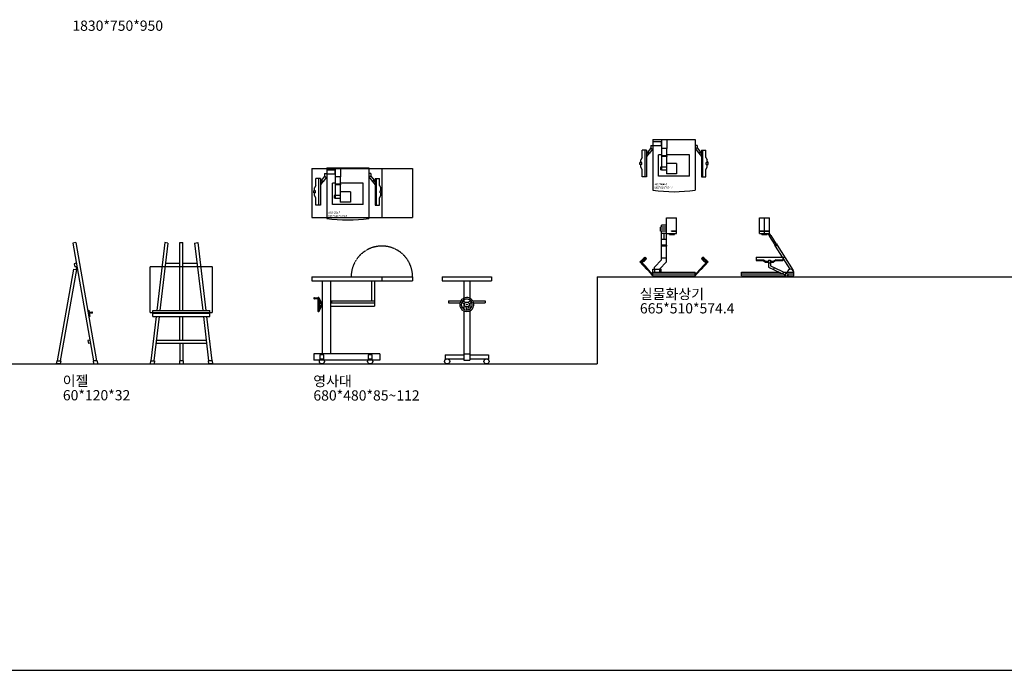
# Model space of a CAD drawing. Units: millimetres. Extents: x 1545303 to 1823149, y 1682205 to 1893693.
# Drawn here: x 1643923 to 1653526, y 1740173 to 1746521 of the extents above; entities that cross this region are included whole.
import ezdxf

# ---------------------------------------------------------------- set-up
doc = ezdxf.new("R2010")
doc.units = ezdxf.units.MM
doc.linetypes.add('HIDDEN', pattern=[9.525, 6.35, -3.175])
doc.linetypes.add('HIDDEN2', pattern=[4.7625, 3.175, -1.5875])
for name, color, linetype in [('1CONTINUOUS', 1, 'Continuous'), ('1HIDDEN', 1, 'HIDDEN'), ('1HIDDEN2', 1, 'HIDDEN2'), ('2CONTINUOUS', 2, 'Continuous'), ('3FORM', 3, 'Continuous'), ('3TEXT', 3, 'Continuous')]:
    doc.layers.add(name, color=color, linetype=linetype)
doc.styles.add('K_GEN', font='romans.shx', dxfattribs={"bigfont": 'whgtxt.shx'})
doc.styles.add('WHG', font='romans', dxfattribs={"bigfont": 'whgtxt'})

# ---------------------------------------------------------------- blocks, each defined once
blk = doc.blocks.new('A$C75630199')
at = {"layer": '1CONTINUOUS'}
for p, q in [((360, 482.5), (150, 482.5)), ((150, 482.5), (150, 258.8)), ((360, 482.5), (360, 182.5)), ((150, 210.8), (150, 182.5)), ((163.4, 260.8), (163.4, 208.8)), ((360, 182.5), (150, 182.5))]:
    blk.add_line(p, q, dxfattribs=at)
at = {"layer": '2CONTINUOUS'}
for p, q in [((82, 558.5), (123.3, 589.2)), ((105, 600.2), (105, 643.1)), ((175, 643.1), (105, 643.1)), ((365, 613.9), (105, 613.9)), ((105, 600.2), (365, 600.2)), ((123.3, 589.2), (135.2, 573.2)), ((124.5, 587.6), (141.4, 600.2)), ((134, 574.8), (168.2, 600.2)), ((175, 643.1), (197.8, 656.3)), ((225, 656.3), (197.8, 656.3)), ((216.7, 656.3), (225, 662.5)), ((225, 646.8), (225, 665)), ((245, 665), (225, 665)), ((245, 646.8), (225, 646.8)), ((245, 646.8), (245, 665)), ((272.2, 656.3), (245, 656.3)), ((295, 643.1), (272.2, 656.3)), ((365, 643.1), (295, 643.1)), ((365, 600.2), (365, 643.1)), ((0, 538.5), (495, 538.5)), ((0, 126.5), (0, 538.5)), ((58, 558.5), (82, 558.5)), ((58, 558.5), (58, 538.5)), ((82, 558.5), (93.9, 542.5)), ((88.6, 538.5), (135.2, 573.2)), ((235, 357.8), (335, 357.8)), ((235, 357.8), (235, 257.8)), ((335, 357.8), (335, 257.8)), ((0, 260.8), (90.1, 260.8)), ((0, 208.8), (90.1, 208.8)), ((20, 126.5), (20, 208.8)), ((20, 206.5), (60, 206.5)), ((60, 126.5), (60, 206.5)), ((90.1, 260.8), (90.1, 208.8)), ((90.1, 258.8), (160.2, 258.8)), ((90.1, 210.8), (160.2, 210.8)), ((160.2, 260.8), (160.2, 208.8)), ((160.2, 260.8), (166.6, 260.8)), ((160.2, 208.8), (166.6, 208.8)), ((166.6, 260.8), (166.6, 208.8)), ((166.6, 258.8), (235, 258.8)), ((166.6, 210.8), (270, 210.8)), ((235, 257.8), (335, 257.8)), ((270, 257.8), (270, 208.8)), ((270, 208.8), (300, 208.8)), ((272, 208.8), (272, 199.8)), ((272, 199.8), (298, 199.8)), ((298, 208.8), (298, 199.8)), ((300, 257.8), (300, 208.8)), ((0, 126.5), (495, 126.5)), ((58, 106.5), (58, 126.5)), ((58, 106.5), (82, 106.5)), ((82, 106.5), (93.9, 122.5)), ((82, 106.5), (123.3, 75.8)), ((88.6, 126.5), (135.2, 91.8)), ((105, 64.8), (105, 21.9)), ((105, 64.8), (365, 64.8)), ((365, 51.1), (105, 51.1)), ((175, 21.9), (105, 21.9)), ((123.3, 75.8), (135.2, 91.8)), ((124.5, 77.4), (141.4, 64.8)), ((134, 90.2), (168.2, 64.8)), ((175, 21.9), (197.8, 8.7)), ((225, 8.7), (197.8, 8.7)), ((216.7, 8.7), (225, 2.5)), ((245, 18.2), (225, 18.2)), ((225, 18.2), (225, 0)), ((245, 0), (225, 0)), ((245, 18.2), (245, 0)), ((272.2, 8.7), (245, 8.7)), ((295, 21.9), (272.2, 8.7)), ((365, 21.9), (295, 21.9)), ((365, 64.8), (365, 21.9))]:
    blk.add_line(p, q, dxfattribs=at)
blk.add_arc((-912, 332.5), 1422, 351.67065, 8.32935, dxfattribs=at)
at = {"layer": 'Defpoints', "style": 'WHG'}
for s, p in [('665*510*574.4', (480.8, 139.7)), ('화상실물기', (447, 142.1))]:
    blk.add_text(s, height=20, rotation=90, dxfattribs=at).set_placement(p)

msp = doc.modelspace()

# ---------------------------------------------------------------- linework, layer by layer
at = {"layer": '1CONTINUOUS'}
for p, q in [((1650154.667, 1744992.991), (1650154.667, 1745202.991)), ((1650183.006, 1745202.991), (1650154.667, 1745202.991)), ((1650233.006, 1745189.576), (1650181.006, 1745189.576)), ((1650454.667, 1745202.991), (1650231.006, 1745202.991)), ((1650454.667, 1744992.991), (1650454.667, 1745202.991)), ((1650454.667, 1744992.991), (1650154.667, 1744992.991)), ((1651186.909, 1744461.485), (1651186.909, 1744586.485)), ((1650280.006, 1744456.485), (1650280.006, 1744461.485)), ((1650280.006, 1744461.485), (1650330.006, 1744461.485)), ((1650280.006, 1744456.485), (1650330.006, 1744456.485)), ((1651136.909, 1744461.485), (1651236.909, 1744461.485)), ((1651136.909, 1744456.485), (1651236.909, 1744456.485)), ((1651186.909, 1744436.485), (1651186.909, 1744456.485)), ((1650233.006, 1744316.964), (1650181.006, 1744316.964)), ((1651286.542, 1744315.357), (1651308.494, 1744329.289)), ((1650030.084, 1744197.651), (1649986.302, 1744156.625)), ((1650579.25, 1744197.651), (1650623.032, 1744156.625)), ((1649555.612, 1744012.085), (1649555.612, 1743163.975)), ((1649555.612, 1744012.085), (1666970.744, 1744012.085)), ((1650098.667, 1744042.085), (1650510.667, 1744042.085)), ((1650961.909, 1744042.085), (1651362.749, 1744042.085)), ((1645484.155, 1743363.975), (1645484.155, 1743193.975)), ((1645514.155, 1743363.975), (1645514.155, 1743193.975)), ((1633418.744, 1743163.975), (1649555.612, 1743163.975)), ((1645480.155, 1743193.975), (1645480.155, 1743163.975)), ((1645518.155, 1743193.975), (1645480.155, 1743193.975)), ((1645480.155, 1743163.975), (1645518.155, 1743163.975)), ((1645518.155, 1743193.975), (1645518.155, 1743163.975))]:
    msp.add_line(p, q, dxfattribs=at)
at = {"layer": '1HIDDEN'}
for p, q in [((1645194.155, 1743663.975), (1645194.155, 1744113.975)), ((1645804.155, 1743663.975), (1645804.155, 1744113.975))]:
    msp.add_line(p, q, dxfattribs=at)
for points in [[(1645194.155, 1744113.975), (1645804.155, 1744113.975)], [(1645194.155, 1743663.975), (1645804.155, 1743663.975)]]:
    msp.add_lwpolyline(points, dxfattribs=at)
at = {"layer": '1HIDDEN2', "ltscale": 0.2}
msp.add_arc((1647455.526, 1744012.085), 300, 0, 180, dxfattribs=at)
at = {"layer": '2CONTINUOUS'}
for p, q in [((1650098.667, 1745352.991), (1650098.667, 1744857.991)), ((1650098.667, 1745352.991), (1650510.667, 1745352.991)), ((1650098.667, 1745332.991), (1650181.006, 1745332.991)), ((1650178.667, 1745332.991), (1650178.667, 1745292.991)), ((1650181.006, 1745352.991), (1650181.006, 1745262.897)), ((1650233.006, 1745352.991), (1650233.006, 1745262.897)), ((1650510.667, 1745352.991), (1650510.667, 1744857.991)), ((1649994.058, 1745177.991), (1649994.058, 1745247.991)), ((1650036.922, 1745247.991), (1649994.058, 1745247.991)), ((1650023.246, 1744987.991), (1650023.246, 1745247.991)), ((1650036.922, 1745247.991), (1650036.922, 1744987.991)), ((1650078.667, 1745270.991), (1650047.919, 1745229.706)), ((1650098.667, 1745264.362), (1650063.96, 1745217.76)), ((1650078.667, 1745294.991), (1650098.667, 1745294.991)), ((1650078.667, 1745294.991), (1650078.667, 1745270.991)), ((1650078.667, 1745270.991), (1650094.707, 1745259.045)), ((1650098.667, 1745292.991), (1650178.667, 1745292.991)), ((1650233.006, 1745262.897), (1650181.006, 1745262.897)), ((1650183.006, 1745262.897), (1650183.006, 1745192.749)), ((1650231.006, 1745262.897), (1650231.006, 1745192.749)), ((1650530.667, 1745294.991), (1650510.667, 1745294.991)), ((1650510.667, 1745264.362), (1650545.374, 1745217.76)), ((1650530.667, 1745270.991), (1650514.627, 1745259.045)), ((1650530.667, 1745294.991), (1650530.667, 1745270.991)), ((1650530.667, 1745270.991), (1650561.414, 1745229.706)), ((1650572.412, 1745247.991), (1650572.412, 1744987.991)), ((1650572.412, 1745247.991), (1650615.276, 1745247.991)), ((1650586.088, 1744987.991), (1650586.088, 1745247.991)), ((1650615.276, 1745177.991), (1650615.276, 1745247.991)), ((1649994.058, 1745177.991), (1649980.832, 1745155.157)), ((1649980.832, 1745127.991), (1649980.832, 1745155.157)), ((1650049.524, 1745228.511), (1650036.922, 1745211.59)), ((1650062.356, 1745218.954), (1650036.922, 1745184.803)), ((1650047.919, 1745229.706), (1650063.96, 1745217.76)), ((1650233.006, 1745192.749), (1650181.006, 1745192.749)), ((1650181.006, 1745192.749), (1650181.006, 1745186.403)), ((1650233.006, 1745186.403), (1650181.006, 1745186.403)), ((1650183.006, 1745186.403), (1650183.006, 1745082.991)), ((1650231.006, 1745186.403), (1650231.006, 1745117.991)), ((1650233.006, 1745192.749), (1650233.006, 1745186.403)), ((1650561.414, 1745229.706), (1650545.374, 1745217.76)), ((1650546.978, 1745218.954), (1650572.412, 1745184.803)), ((1650559.81, 1745228.511), (1650572.412, 1745211.59)), ((1650615.276, 1745177.991), (1650628.502, 1745155.157)), ((1650628.502, 1745127.991), (1650628.502, 1745155.157)), ((1646773.526, 1745070.115), (1646773.526, 1744590.115)), ((1646773.526, 1745070.115), (1647453.526, 1745070.115)), ((1647453.526, 1745070.115), (1647453.526, 1744590.115)), ((1647455.526, 1745070.115), (1647455.526, 1744590.115)), ((1647455.526, 1745070.115), (1647755.526, 1745070.115)), ((1647755.526, 1745070.115), (1647755.526, 1744590.115)), ((1649972.167, 1745107.991), (1649972.167, 1745127.991)), ((1649990.383, 1745127.991), (1649972.167, 1745127.991)), ((1649990.383, 1745107.991), (1649972.167, 1745107.991)), ((1649980.832, 1745136.277), (1649974.661, 1745127.991)), ((1649980.832, 1745080.825), (1649980.832, 1745107.991)), ((1649994.058, 1745057.991), (1649980.832, 1745080.825)), ((1649990.383, 1745107.991), (1649990.383, 1745127.991)), ((1649994.058, 1744987.991), (1649994.058, 1745057.991)), ((1650181.006, 1745080.991), (1650172.006, 1745080.991)), ((1650172.006, 1745080.991), (1650172.006, 1745054.991)), ((1650181.006, 1745054.991), (1650172.006, 1745054.991)), ((1650181.006, 1745082.991), (1650181.006, 1745052.991)), ((1650230.006, 1745082.991), (1650181.006, 1745082.991)), ((1650230.006, 1745052.991), (1650181.006, 1745052.991)), ((1650330.006, 1745117.991), (1650230.006, 1745117.991)), ((1650230.006, 1745117.991), (1650230.006, 1745017.991)), ((1650330.006, 1745117.991), (1650330.006, 1745017.991)), ((1650615.276, 1745057.991), (1650628.502, 1745080.825)), ((1650615.276, 1744987.991), (1650615.276, 1745057.991)), ((1650618.951, 1745127.991), (1650637.167, 1745127.991)), ((1650618.951, 1745107.991), (1650618.951, 1745127.991)), ((1650618.951, 1745107.991), (1650637.167, 1745107.991)), ((1650628.502, 1745136.277), (1650634.673, 1745127.991)), ((1650628.502, 1745080.825), (1650628.502, 1745107.991)), ((1650637.167, 1745107.991), (1650637.167, 1745127.991)), ((1650036.922, 1744987.991), (1649994.058, 1744987.991)), ((1650330.006, 1745017.991), (1650230.006, 1745017.991)), ((1650572.412, 1744987.991), (1650615.276, 1744987.991)), ((1646773.526, 1744590.115), (1647453.526, 1744590.115)), ((1647455.526, 1744590.115), (1647755.526, 1744590.115)), ((1650230.006, 1744436.485), (1650230.006, 1744586.485)), ((1650230.006, 1744586.485), (1650330.006, 1744586.485)), ((1650330.006, 1744436.485), (1650330.006, 1744586.485)), ((1651136.909, 1744436.485), (1651136.909, 1744586.485)), ((1651136.909, 1744586.485), (1651236.909, 1744586.485)), ((1651236.909, 1744436.485), (1651236.909, 1744586.485)), ((1650230.006, 1744496.485), (1650172.006, 1744496.485)), ((1650172.006, 1744456.485), (1650172.006, 1744496.485)), ((1650230.006, 1744476.485), (1650172.006, 1744476.485)), ((1650230.006, 1744516.485), (1650182.006, 1744516.485)), ((1650182.006, 1744496.485), (1650182.006, 1744516.485)), ((1650230.006, 1744456.485), (1650172.006, 1744456.485)), ((1650182.006, 1744436.485), (1650182.006, 1744456.485)), ((1650230.006, 1744436.485), (1650182.006, 1744436.485)), ((1650184.006, 1744321.964), (1650184.006, 1744436.485)), ((1650230.006, 1744376.724), (1650184.006, 1744376.724)), ((1650207.006, 1744376.724), (1650207.006, 1744436.485)), ((1650230.006, 1744436.485), (1650330.006, 1744436.485)), ((1650230.006, 1744321.964), (1650230.006, 1744436.485)), ((1650260.006, 1744426.485), (1650260.006, 1744436.485)), ((1650260.006, 1744426.485), (1650310.006, 1744426.485)), ((1650310.006, 1744426.485), (1650310.006, 1744436.485)), ((1651136.909, 1744436.485), (1651236.909, 1744436.485)), ((1651161.909, 1744426.485), (1651161.909, 1744436.485)), ((1651161.909, 1744426.485), (1651211.909, 1744426.485)), ((1651211.909, 1744426.485), (1651211.909, 1744436.485)), ((1651217.959, 1744436.485), (1651236.242, 1744407.676)), ((1651232.171, 1744436.485), (1651246.374, 1744414.106)), ((1651234.553, 1744406.605), (1651248.062, 1744415.178)), ((1651234.553, 1744406.605), (1651287.59, 1744323.036)), ((1651248.062, 1744415.178), (1651301.099, 1744331.61)), ((1644470.031, 1744345.744), (1644440.487, 1744340.535)), ((1644440.487, 1744340.535), (1644642.656, 1743193.975)), ((1644470.031, 1744345.744), (1644673.119, 1743193.975)), ((1645339.155, 1744345.744), (1645259.821, 1743683.975)), ((1645368.952, 1744342.268), (1645290.025, 1743683.975)), ((1645368.952, 1744342.268), (1645339.155, 1744345.744)), ((1645484.155, 1743683.975), (1645484.155, 1744345.744)), ((1645484.155, 1744345.744), (1645514.155, 1744345.744)), ((1645514.155, 1743683.975), (1645514.155, 1744345.744)), ((1645629.357, 1744342.268), (1645659.155, 1744345.744)), ((1645629.357, 1744342.268), (1645708.284, 1743683.975)), ((1645659.155, 1744345.744), (1645738.488, 1743683.975)), ((1650233.006, 1744321.964), (1650181.006, 1744321.964)), ((1650181.006, 1744311.964), (1650181.006, 1744321.964)), ((1650233.006, 1744311.964), (1650181.006, 1744311.964)), ((1650184.006, 1744197.444), (1650184.006, 1744311.964)), ((1650230.006, 1744197.444), (1650230.006, 1744311.964)), ((1650233.006, 1744311.964), (1650233.006, 1744321.964)), ((1651283.369, 1744320.357), (1651305.321, 1744334.289)), ((1651283.369, 1744320.357), (1651289.715, 1744310.357)), ((1651289.715, 1744310.357), (1651311.667, 1744324.289)), ((1651292.248, 1744311.964), (1651360.166, 1744204.948)), ((1651305.321, 1744334.289), (1651311.667, 1744324.289)), ((1651309.134, 1744322.681), (1651467.261, 1744073.526)), ((1650036.922, 1744190.354), (1650023.246, 1744204.948)), ((1650182.006, 1744177.444), (1650182.006, 1744197.444)), ((1650182.006, 1744197.444), (1650232.006, 1744197.444)), ((1650232.006, 1744157.085), (1650232.006, 1744197.444)), ((1650572.412, 1744190.354), (1650586.088, 1744204.948)), ((1651106.909, 1744204.948), (1651366.909, 1744204.948)), ((1651106.909, 1744204.948), (1651106.909, 1744177.597)), ((1651366.909, 1744198.701), (1651381.815, 1744208.161)), ((1651366.909, 1744204.948), (1651366.909, 1744177.597)), ((1651366.909, 1744194.324), (1651435.423, 1744086.369)), ((1644446.253, 1744087.904), (1644288.629, 1743193.975)), ((1644446.253, 1744087.904), (1644475.797, 1744082.694)), ((1644475.146, 1744143.975), (1644455.45, 1744140.502)), ((1644455.45, 1744140.502), (1644460.74, 1744110.502)), ((1644480.436, 1744113.975), (1644460.74, 1744110.502)), ((1644470.588, 1744112.238), (1644475.797, 1744082.694)), ((1644485.645, 1744084.431), (1644475.797, 1744082.694)), ((1645341.581, 1744113.975), (1645484.155, 1744113.975)), ((1645345.178, 1744143.975), (1645484.155, 1744143.975)), ((1645514.155, 1744143.975), (1645653.132, 1744143.975)), ((1645514.155, 1744113.975), (1645656.728, 1744113.975)), ((1649979.464, 1744163.922), (1649972.167, 1744157.085)), ((1650040.622, 1744084.029), (1649972.167, 1744157.085)), ((1650047.919, 1744090.867), (1649979.464, 1744163.922)), ((1649994.058, 1744177.597), (1649980.832, 1744162.463)), ((1650007.733, 1744163.003), (1649991.772, 1744150.787)), ((1650007.733, 1744163.003), (1649994.058, 1744177.597)), ((1650047.919, 1744090.867), (1650040.622, 1744084.029)), ((1650083.108, 1744041.614), (1650042.082, 1744085.397)), ((1650087.486, 1744045.717), (1650046.46, 1744089.499)), ((1650098.667, 1744087.085), (1650178.667, 1744087.085)), ((1650098.667, 1744057.085), (1650098.667, 1744087.085)), ((1650113.667, 1744107.444), (1650182.006, 1744177.444)), ((1650113.667, 1744087.085), (1650113.667, 1744107.444)), ((1650113.667, 1744087.085), (1650113.667, 1744057.085)), ((1650163.667, 1744087.085), (1650232.006, 1744157.085)), ((1650163.667, 1744087.085), (1650163.667, 1744057.085)), ((1650178.667, 1744057.085), (1650178.667, 1744087.085)), ((1650521.848, 1744045.717), (1650562.874, 1744089.499)), ((1650526.226, 1744041.614), (1650567.252, 1744085.397)), ((1650561.414, 1744090.867), (1650629.87, 1744163.922)), ((1650561.414, 1744090.867), (1650568.711, 1744084.029)), ((1650568.711, 1744084.029), (1650637.167, 1744157.085)), ((1650601.601, 1744163.003), (1650615.276, 1744177.597)), ((1650601.601, 1744163.003), (1650617.562, 1744150.787)), ((1650615.276, 1744177.597), (1650628.502, 1744162.463)), ((1650629.87, 1744163.922), (1650637.167, 1744157.085)), ((1651106.909, 1744177.597), (1651176.909, 1744177.597)), ((1651106.909, 1744177.597), (1651106.909, 1744170.597)), ((1651106.909, 1744170.597), (1651174.973, 1744170.597)), ((1651174.973, 1744170.597), (1651197.807, 1744156.922)), ((1651176.909, 1744177.597), (1651199.743, 1744163.922)), ((1651197.807, 1744156.922), (1651226.909, 1744156.922)), ((1651199.743, 1744163.922), (1651226.909, 1744163.922)), ((1651226.909, 1744173.922), (1651226.909, 1744108.034)), ((1651226.909, 1744173.922), (1651246.909, 1744173.922)), ((1651226.909, 1744148.922), (1651246.909, 1744148.922)), ((1651226.909, 1744108.034), (1651390.409, 1744028.656)), ((1651246.909, 1744173.922), (1651246.909, 1744120.557)), ((1651246.909, 1744163.922), (1651274.075, 1744163.922)), ((1651246.909, 1744156.922), (1651276.011, 1744156.922)), ((1651246.909, 1744120.557), (1651405.664, 1744043.482)), ((1651296.909, 1744177.597), (1651274.075, 1744163.922)), ((1651298.845, 1744170.597), (1651276.011, 1744156.922)), ((1651276.353, 1744084.029), (1651285.088, 1744102.021)), ((1651296.909, 1744177.597), (1651366.909, 1744177.597)), ((1651298.845, 1744170.597), (1651366.909, 1744170.597)), ((1651366.909, 1744177.597), (1651366.909, 1744170.597)), ((1644475.797, 1744082.694), (1644319.092, 1743193.975)), ((1646773.526, 1744012.085), (1647453.526, 1744012.085)), ((1646773.526, 1744012.085), (1646773.526, 1743972.085)), ((1647453.526, 1744012.085), (1647453.526, 1743972.085)), ((1647455.526, 1744012.085), (1647755.526, 1744012.085)), ((1647455.526, 1744012.085), (1647455.526, 1743972.085)), ((1647755.526, 1744012.085), (1647755.526, 1743972.085)), ((1648043.799, 1744012.085), (1648043.799, 1743972.085)), ((1648043.799, 1744012.085), (1648523.799, 1744012.085)), ((1648523.799, 1744012.085), (1648523.799, 1743972.085)), ((1650088.945, 1744047.085), (1650081.648, 1744040.247)), ((1650098.667, 1744022.085), (1650081.648, 1744040.247)), ((1650098.667, 1744047.085), (1650088.945, 1744047.085)), ((1650098.667, 1744022.085), (1650098.667, 1744057.085)), ((1650098.667, 1744057.085), (1650510.667, 1744057.085)), ((1650098.667, 1744022.085), (1650510.667, 1744022.085)), ((1650118.667, 1744012.085), (1650118.667, 1744022.085)), ((1650118.667, 1744012.085), (1650148.667, 1744012.085)), ((1650148.667, 1744012.085), (1650148.667, 1744022.085)), ((1650460.667, 1744012.085), (1650460.667, 1744022.085)), ((1650460.667, 1744012.085), (1650490.667, 1744012.085)), ((1650490.667, 1744012.085), (1650490.667, 1744022.085)), ((1650510.667, 1744022.085), (1650510.667, 1744057.085)), ((1650510.667, 1744047.085), (1650520.389, 1744047.085)), ((1650510.667, 1744022.085), (1650527.686, 1744040.247)), ((1650520.389, 1744047.085), (1650527.686, 1744040.247)), ((1650961.909, 1744057.085), (1651331.853, 1744057.085)), ((1650961.909, 1744022.085), (1650961.909, 1744057.085)), ((1650961.909, 1744022.085), (1651395.276, 1744022.085)), ((1650981.909, 1744012.085), (1650981.909, 1744022.085)), ((1650981.909, 1744012.085), (1651011.909, 1744012.085)), ((1651011.909, 1744012.085), (1651011.909, 1744022.085)), ((1651366.534, 1744040.247), (1651375.269, 1744058.239)), ((1651377.646, 1744057.085), (1651471.909, 1744057.085)), ((1651408.542, 1744042.085), (1651471.909, 1744042.085)), ((1651408.542, 1744022.085), (1651471.909, 1744022.085)), ((1651411.909, 1744057.085), (1651411.909, 1744062.085)), ((1651421.909, 1744012.085), (1651421.909, 1744022.085)), ((1651451.909, 1744012.085), (1651421.909, 1744012.085)), ((1651451.909, 1744012.085), (1651451.909, 1744022.085)), ((1651471.909, 1744057.085), (1651471.909, 1744062.085)), ((1651471.909, 1744022.085), (1651471.909, 1744057.085)), ((1646773.526, 1743972.085), (1647453.526, 1743972.085)), ((1646873.526, 1743972.085), (1646873.526, 1743260.653)), ((1646953.526, 1743972.085), (1646953.526, 1743260.653)), ((1647353.526, 1743972.085), (1647353.526, 1743777.325)), ((1647383.526, 1743972.085), (1647383.526, 1743777.325)), ((1647455.526, 1743972.085), (1647755.526, 1743972.085)), ((1648043.799, 1743972.085), (1648523.799, 1743972.085)), ((1648253.799, 1743972.085), (1648253.799, 1743770.001)), ((1648313.799, 1743972.085), (1648313.799, 1743773.517)), ((1646832.24, 1743798.292), (1646797.246, 1743797.199)), ((1646832.24, 1743803.179), (1646797.634, 1743808.442)), ((1646832.24, 1743805.574), (1646832.24, 1743678.024)), ((1646842.24, 1743805.574), (1646842.24, 1743678.024)), ((1646842.24, 1743805.574), (1646865.9, 1743757.973)), ((1646842.24, 1743786.587), (1646860.9, 1743756.799)), ((1646860.9, 1743748.477), (1646842.24, 1743754.74)), ((1646860.9, 1743735.121), (1646842.24, 1743728.859)), ((1646842.24, 1743699.337), (1646860.9, 1743726.799)), ((1646842.24, 1743678.024), (1646865.9, 1743725.625)), ((1646860.9, 1743756.799), (1646860.9, 1743748.477)), ((1646860.9, 1743756.491), (1646865.9, 1743756.491)), ((1646860.9, 1743735.121), (1646860.9, 1743726.799)), ((1646860.9, 1743727.027), (1646865.9, 1743727.027)), ((1646865.9, 1743757.973), (1646865.9, 1743725.625)), ((1646865.9, 1743746.799), (1646873.526, 1743746.799)), ((1646865.9, 1743736.799), (1646873.526, 1743736.799)), ((1646953.526, 1743757.325), (1647383.526, 1743757.325)), ((1646953.526, 1743727.325), (1647383.526, 1743727.325)), ((1646963.526, 1743777.325), (1646963.526, 1743757.325)), ((1646963.526, 1743777.325), (1647383.526, 1743777.325)), ((1647383.526, 1743777.325), (1647383.526, 1743727.325)), ((1648103.799, 1743777.325), (1648224.91, 1743777.325)), ((1648103.799, 1743777.325), (1648103.799, 1743757.325)), ((1648103.799, 1743757.325), (1648216.799, 1743757.325)), ((1648232.314, 1743757.325), (1648243.333, 1743757.325)), ((1648260.032, 1743742.426), (1648235.121, 1743764.652)), ((1648272.478, 1743762.706), (1648241.38, 1743774.851)), ((1648246.495, 1743777.325), (1648253.799, 1743777.325)), ((1648253.799, 1743747.987), (1648253.799, 1743697.17)), ((1648272.797, 1743720.723), (1648280.116, 1743688.15)), ((1648296.569, 1743721.745), (1648292.072, 1743688.664)), ((1648293.381, 1743763.558), (1648323.387, 1743778.194)), ((1648307.436, 1743744.358), (1648330.456, 1743768.537)), ((1648313.799, 1743777.325), (1648321.606, 1743777.325)), ((1648313.799, 1743751.041), (1648313.799, 1743697.17)), ((1648319.781, 1743757.325), (1648335.284, 1743757.325)), ((1648342.688, 1743777.325), (1648463.799, 1743777.325)), ((1648350.799, 1743757.325), (1648463.799, 1743757.325)), ((1648463.799, 1743777.325), (1648463.799, 1743757.325)), ((1644586.719, 1743683.975), (1644596.567, 1743685.711)), ((1644596.567, 1743685.711), (1644600.4, 1743663.975)), ((1644597.299, 1743623.975), (1644607.147, 1743625.711)), ((1644626.744, 1743663.975), (1644600.4, 1743663.975)), ((1644631.744, 1743658.975), (1644601.281, 1743658.975)), ((1644601.281, 1743658.975), (1644607.147, 1743625.711)), ((1644626.744, 1743663.975), (1644626.744, 1743668.975)), ((1644631.744, 1743668.975), (1644626.744, 1743668.975)), ((1644631.744, 1743658.975), (1644631.744, 1743668.975)), ((1645252.821, 1743623.975), (1645202.655, 1743193.975)), ((1645222.488, 1743623.975), (1645222.488, 1743683.975)), ((1645222.488, 1743683.975), (1645775.821, 1743683.975)), ((1645222.488, 1743663.975), (1645775.821, 1743663.975)), ((1645222.488, 1743658.975), (1645775.821, 1743658.975)), ((1645222.488, 1743623.975), (1645775.821, 1743623.975)), ((1645283.025, 1743623.975), (1645232.858, 1743193.975)), ((1645484.155, 1743393.975), (1645484.155, 1743623.975)), ((1645514.155, 1743393.975), (1645514.155, 1743623.975)), ((1645715.284, 1743623.975), (1645765.451, 1743193.975)), ((1645745.488, 1743623.975), (1645795.655, 1743193.975)), ((1645775.821, 1743623.975), (1645775.821, 1743683.975)), ((1648253.799, 1743679.912), (1648253.799, 1743200.653)), ((1648313.799, 1743679.912), (1648313.799, 1743200.653)), ((1644607.391, 1743393.975), (1644587.695, 1743390.502)), ((1644587.695, 1743390.502), (1644592.985, 1743360.502)), ((1644612.681, 1743363.975), (1644592.985, 1743360.502)), ((1645252.691, 1743363.975), (1645745.618, 1743363.975)), ((1645256.191, 1743393.975), (1645742.118, 1743393.975)), ((1647436.523, 1743260.653), (1646790.528, 1743260.653)), ((1646790.528, 1743260.653), (1646790.528, 1743200.653)), ((1647436.523, 1743260.653), (1647436.523, 1743200.653)), ((1648071.783, 1743252.085), (1648071.783, 1743212.085)), ((1648071.783, 1743252.085), (1648253.799, 1743252.085)), ((1648253.799, 1743260.653), (1648313.799, 1743260.653)), ((1648313.799, 1743252.085), (1648495.814, 1743252.085)), ((1648495.814, 1743252.085), (1648495.814, 1743212.085)), ((1644284.261, 1743193.975), (1644278.971, 1743163.975)), ((1644317.558, 1743163.975), (1644278.971, 1743163.975)), ((1644284.261, 1743193.975), (1644322.847, 1743193.975)), ((1644322.847, 1743193.975), (1644317.558, 1743163.975)), ((1644677.181, 1743193.975), (1644638.595, 1743193.975)), ((1644638.595, 1743193.975), (1644643.885, 1743163.975)), ((1644643.885, 1743163.975), (1644682.471, 1743163.975)), ((1644677.181, 1743193.975), (1644682.471, 1743163.975)), ((1645198.627, 1743193.975), (1645195.127, 1743163.975)), ((1645195.127, 1743163.975), (1645233.385, 1743163.975)), ((1645198.627, 1743193.975), (1645236.885, 1743193.975)), ((1645236.885, 1743193.975), (1645233.385, 1743163.975)), ((1645799.682, 1743193.975), (1645761.424, 1743193.975)), ((1645761.424, 1743193.975), (1645764.924, 1743163.975)), ((1645803.182, 1743163.975), (1645764.924, 1743163.975)), ((1645799.682, 1743193.975), (1645803.182, 1743163.975)), ((1647436.523, 1743200.653), (1646790.528, 1743200.653)), ((1648071.783, 1743212.085), (1648253.799, 1743212.085)), ((1648253.799, 1743200.653), (1648313.799, 1743200.653)), ((1648313.799, 1743212.085), (1648495.814, 1743212.085))]:
    msp.add_line(p, q, dxfattribs=at)
for points in [[(1646850.513, 1743212.085), (1646890.513, 1743212.085), (1646890.513, 1743252.085), (1646850.513, 1743252.085)], [(1647321.624, 1743212.085), (1647361.624, 1743212.085), (1647361.624, 1743252.085), (1647321.624, 1743252.085)]]:
    msp.add_lwpolyline(points, close=True, dxfattribs=at)
for centre, radius in [((1651401.909, 1744032.085), 12), ((1648241.57, 1743786.869), 10.741), ((1648283.799, 1743741.799), 23.775), ((1648283.799, 1743741.799), 3.775), ((1646870.513, 1743187.085), 25), ((1647341.624, 1743187.085), 25), ((1648091.783, 1743187.085), 25), ((1648475.814, 1743187.085), 25)]:
    msp.add_circle(centre, radius, dxfattribs=at)
for centre, radius, start, end in [((1650304.667, 1746265.024), 1422.033, 261.6706547, 278.3293453), ((1650128.69, 1744063.169), 176.691, 126.6389027, 139.6376349), ((1649902.29, 1744304.782), 176.691, 306.6389027, 319.6376349), ((1650707.044, 1744304.782), 176.691, 220.3623651, 233.3610973), ((1650480.644, 1744063.169), 176.691, 40.3623651, 53.3610973), ((1651441.909, 1744056.563), 30.504, 10.4294582, 169.5705418), ((1646797.44, 1743802.821), 5.625, 74.6791597, 275.5542891), ((1646837.24, 1743805.574), 5, 0, 180), ((1648283.799, 1743741.799), 68.775, 140.2926587, 125.9794758), ((1648283.799, 1743741.799), 53.775, 140.2794919, 125.9926426), ((1646837.24, 1743678.024), 5, 180, 0)]:
    msp.add_arc(centre, radius, start, end, dxfattribs=at)
at = {"layer": '3FORM', "color": 3, "linetype": 'Continuous'}
msp.add_line((1632418.744, 1740173.196), (1667970.744, 1740173.196), dxfattribs=at)
msp.add_line((1632418.744, 1740173.196), (1667970.744, 1740173.196), dxfattribs=at)

# ---------------------------------------------------------------- block references
at = {"layer": 'Defpoints', "rotation": 270}
msp.add_blockref('A$C75630199', (1646790.468, 1745077.128), dxfattribs=at)

# ---------------------------------------------------------------- texts
at = {"layer": '3TEXT', "linetype": 'Continuous', "style": 'K_GEN'}
for s, p in [('1830*750*950', (1644436.733, 1746412.569)), ('실물화상기', (1649970.255, 1743795.208)), ('665*510*574.4', (1649971.884, 1743655.178)), ('이젤', (1644342.534, 1742947.098)), ('영사대', (1646785.709, 1742945.208)), ('60*120*32', (1644344.162, 1742807.068)), ('680*480*85~112', (1646787.338, 1742805.178))]:
    msp.add_text(s, height=100, dxfattribs=at).set_placement(p)
at = {"layer": 'Defpoints', "style": 'WHG'}
for s, p in [('665*510*574.4', (1650111.828, 1744872.17)), ('화상실물기', (1650114.246, 1744905.95))]:
    msp.add_text(s, height=20, dxfattribs=at).set_placement(p)

doc.saveas('drawing.dxf')
